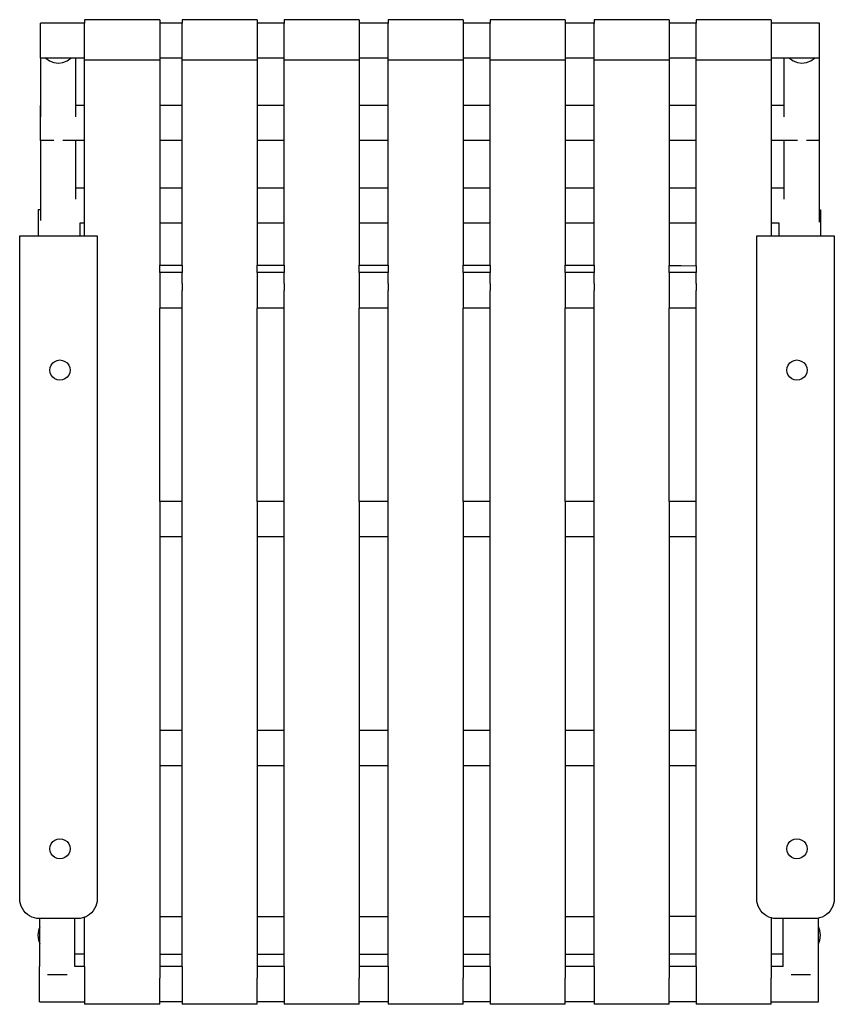
# Model space of a CAD drawing. Units: inches. Extents: x 500 to 7852, y -915 to 888.
# Drawn here: x 581 to 1148, y 203 to 888 of the extents above; entities that cross this region are included whole.
import ezdxf

# ---------------------------------------------------------------- set-up
doc = ezdxf.new("R2010")
doc.units = ezdxf.units.IN
doc.header["$MEASUREMENT"] = 0
doc.layers.add('Edges', color=7, linetype='Continuous')

# ---------------------------------------------------------------- blocks, each defined once
blk = doc.blocks.new('lawn chairs')
at = {"layer": 'Edges'}
for p, q in [((480.53, 885.58), (449.81, 885.58)), ((449.81, 861.22), (449.81, 885.58)), ((532.78, 887.95), (480.53, 887.95)), ((480.53, 887.95), (480.53, 885.58)), ((480.53, 861.22), (480.53, 885.58)), ((532.78, 887.95), (532.78, 885.58)), ((548.28, 885.58), (532.78, 885.58)), ((532.78, 885.58), (532.78, 861.22)), ((600.53, 887.95), (548.28, 887.95)), ((548.28, 887.95), (548.28, 885.58)), ((548.28, 861.22), (548.28, 885.58)), ((600.53, 887.95), (600.53, 885.58)), ((619.28, 885.58), (600.53, 885.58)), ((600.53, 885.58), (600.53, 861.22)), ((671.53, 887.95), (619.28, 887.95)), ((619.28, 887.95), (619.28, 885.58)), ((619.28, 861.22), (619.28, 885.58)), ((671.53, 887.95), (671.53, 885.58)), ((691.65, 885.58), (671.53, 885.58)), ((671.53, 885.58), (671.53, 861.22)), ((743.9, 887.95), (691.65, 887.95)), ((691.65, 887.95), (691.65, 885.58)), ((691.65, 861.22), (691.65, 885.58)), ((743.9, 887.95), (743.9, 885.58)), ((762.65, 885.58), (743.9, 885.58)), ((743.9, 885.58), (743.9, 861.22)), ((814.9, 887.95), (762.65, 887.95)), ((762.65, 887.95), (762.65, 885.58)), ((762.65, 861.22), (762.65, 885.58)), ((814.9, 887.95), (814.9, 885.58)), ((835.03, 885.58), (814.9, 885.58)), ((814.9, 885.58), (814.9, 861.22)), ((887.28, 887.95), (835.03, 887.95)), ((835.03, 887.95), (835.03, 885.58)), ((835.03, 861.22), (835.03, 885.58)), ((887.28, 887.95), (887.28, 885.58)), ((906.03, 885.58), (887.28, 885.58)), ((887.28, 885.58), (887.28, 861.22)), ((958.28, 887.95), (906.03, 887.95)), ((906.03, 887.95), (906.03, 885.58)), ((906.03, 861.22), (906.03, 885.58)), ((958.28, 887.95), (958.28, 885.58)), ((991.89, 885.58), (958.28, 885.58)), ((958.28, 885.58), (958.28, 861.22)), ((991.89, 861.22), (991.89, 885.58)), ((449.97, 861.22), (449.81, 861.22)), ((449.97, 828.2), (449.97, 861.22)), ((453.51, 861.22), (449.97, 861.22)), ((453.51, 861.22), (453.56, 861.16)), ((470.93, 861.22), (453.51, 861.22)), ((453.56, 861.16), (456.1, 859.34)), ((456.1, 859.34), (459.05, 858.2)), ((459.05, 858.2), (462.22, 857.81)), ((462.22, 857.81), (465.39, 858.2)), ((465.39, 858.2), (468.35, 859.34)), ((468.35, 859.34), (470.88, 861.16)), ((470.88, 861.16), (470.93, 861.22)), ((474.47, 861.22), (470.93, 861.22)), ((474.47, 828.2), (474.47, 861.22)), ((480.53, 861.22), (474.47, 861.22)), ((480.53, 859.75), (480.53, 861.22)), ((532.78, 859.75), (480.53, 859.75)), ((480.53, 828.2), (480.53, 859.75)), ((548.28, 861.22), (532.78, 861.22)), ((532.78, 861.22), (532.78, 859.75)), ((532.78, 859.75), (532.78, 828.2)), ((548.28, 859.75), (548.28, 861.22)), ((600.53, 859.75), (548.28, 859.75)), ((548.28, 828.2), (548.28, 859.75)), ((619.28, 861.22), (600.53, 861.22)), ((600.53, 861.22), (600.53, 859.75)), ((600.53, 859.75), (600.53, 828.2)), ((619.28, 859.75), (619.28, 861.22)), ((671.53, 859.75), (619.28, 859.75)), ((619.28, 828.2), (619.28, 859.75)), ((691.65, 861.22), (671.53, 861.22)), ((671.53, 861.22), (671.53, 859.75)), ((671.53, 859.75), (671.53, 828.2)), ((691.65, 859.75), (691.65, 861.22)), ((743.9, 859.75), (691.65, 859.75)), ((691.65, 828.2), (691.65, 859.75)), ((762.65, 861.22), (743.9, 861.22)), ((743.9, 861.22), (743.9, 859.75)), ((743.9, 859.75), (743.9, 828.2)), ((762.65, 859.75), (762.65, 861.22)), ((814.9, 859.75), (762.65, 859.75)), ((762.65, 828.2), (762.65, 859.75)), ((835.03, 861.22), (814.9, 861.22)), ((814.9, 861.22), (814.9, 859.75)), ((814.9, 859.75), (814.9, 828.2)), ((835.03, 859.75), (835.03, 861.22)), ((887.28, 859.75), (835.03, 859.75)), ((835.03, 828.2), (835.03, 859.75)), ((906.03, 861.22), (887.28, 861.22)), ((887.28, 861.22), (887.28, 859.75)), ((887.28, 859.75), (887.28, 828.2)), ((906.03, 859.75), (906.03, 861.22)), ((958.28, 859.75), (906.03, 859.75)), ((906.03, 828.2), (906.03, 859.75)), ((967.35, 861.22), (958.28, 861.22)), ((958.28, 861.22), (958.28, 859.75)), ((958.28, 859.75), (958.28, 828.2)), ((967.35, 828.2), (967.35, 861.22)), ((970.88, 861.22), (967.35, 861.22)), ((970.88, 861.22), (970.93, 861.16)), ((988.31, 861.22), (970.88, 861.22)), ((970.93, 861.16), (973.47, 859.34)), ((973.47, 859.34), (976.43, 858.2)), ((976.43, 858.2), (979.6, 857.81)), ((979.6, 857.81), (982.77, 858.2)), ((982.77, 858.2), (985.72, 859.34)), ((985.72, 859.34), (988.26, 861.16)), ((988.26, 861.16), (988.31, 861.22)), ((991.85, 861.22), (988.31, 861.22)), ((991.85, 828.2), (991.85, 861.22)), ((991.89, 861.22), (991.85, 861.22)), ((449.97, 828.2), (449.81, 828.2)), ((449.81, 803.84), (449.81, 828.2)), ((449.97, 820.43), (449.97, 828.2)), ((480.53, 828.2), (474.47, 828.2)), ((474.47, 820.43), (474.47, 828.2)), ((480.53, 803.84), (480.53, 828.2)), ((548.28, 828.2), (532.78, 828.2)), ((532.78, 828.2), (532.78, 803.84)), ((548.28, 803.84), (548.28, 828.2)), ((619.28, 828.2), (600.53, 828.2)), ((600.53, 828.2), (600.53, 803.84)), ((619.28, 803.84), (619.28, 828.2)), ((691.65, 828.2), (671.53, 828.2)), ((671.53, 828.2), (671.53, 803.84)), ((691.65, 803.84), (691.65, 828.2)), ((762.65, 828.2), (743.9, 828.2)), ((743.9, 828.2), (743.9, 803.84)), ((762.65, 803.84), (762.65, 828.2)), ((835.03, 828.2), (814.9, 828.2)), ((814.9, 828.2), (814.9, 803.84)), ((835.03, 803.84), (835.03, 828.2)), ((906.03, 828.2), (887.28, 828.2)), ((887.28, 828.2), (887.28, 803.84)), ((906.03, 803.84), (906.03, 828.2)), ((967.35, 828.2), (958.28, 828.2)), ((958.28, 828.2), (958.28, 803.84)), ((967.35, 820.43), (967.35, 828.2)), ((991.89, 828.2), (991.85, 828.2)), ((991.85, 820.43), (991.85, 828.2)), ((991.89, 803.84), (991.89, 828.2)), ((449.97, 803.84), (449.81, 803.84)), ((459.05, 803.84), (449.97, 803.84)), ((449.97, 770.83), (449.97, 803.84)), ((474.47, 803.84), (465.39, 803.84)), ((480.53, 803.84), (474.47, 803.84)), ((474.47, 770.83), (474.47, 803.84)), ((480.53, 770.83), (480.53, 803.84)), ((548.28, 803.84), (532.78, 803.84)), ((532.78, 803.84), (532.78, 770.83)), ((548.28, 770.83), (548.28, 803.84)), ((619.28, 803.84), (600.53, 803.84)), ((600.53, 803.84), (600.53, 770.83)), ((619.28, 770.83), (619.28, 803.84)), ((691.65, 803.84), (671.53, 803.84)), ((671.53, 803.84), (671.53, 770.83)), ((691.65, 770.83), (691.65, 803.84)), ((762.65, 803.84), (743.9, 803.84)), ((743.9, 803.84), (743.9, 770.83)), ((762.65, 770.83), (762.65, 803.84)), ((835.03, 803.84), (814.9, 803.84)), ((814.9, 803.84), (814.9, 770.83)), ((835.03, 770.83), (835.03, 803.84)), ((906.03, 803.84), (887.28, 803.84)), ((887.28, 803.84), (887.28, 770.83)), ((906.03, 770.83), (906.03, 803.84)), ((967.35, 803.84), (958.28, 803.84)), ((958.28, 803.84), (958.28, 770.83)), ((976.43, 803.84), (967.35, 803.84)), ((967.35, 770.83), (967.35, 803.84)), ((991.85, 803.84), (982.77, 803.84)), ((991.89, 803.84), (991.85, 803.84)), ((991.85, 770.83), (991.85, 803.84)), ((449.97, 770.83), (449.81, 770.83)), ((449.81, 770.83), (449.81, 755.61)), ((449.97, 763.06), (449.97, 770.83)), ((480.53, 770.83), (474.47, 770.83)), ((474.47, 763.06), (474.47, 770.83)), ((480.53, 746.47), (480.53, 770.83)), ((548.28, 770.83), (532.78, 770.83)), ((532.78, 770.83), (532.78, 746.47)), ((548.28, 746.47), (548.28, 770.83)), ((619.28, 770.83), (600.53, 770.83)), ((600.53, 770.83), (600.53, 746.47)), ((619.28, 746.47), (619.28, 770.83)), ((691.65, 770.83), (671.53, 770.83)), ((671.53, 770.83), (671.53, 746.47)), ((691.65, 746.47), (691.65, 770.83)), ((762.65, 770.83), (743.9, 770.83)), ((743.9, 770.83), (743.9, 746.47)), ((762.65, 746.47), (762.65, 770.83)), ((835.03, 770.83), (814.9, 770.83)), ((814.9, 770.83), (814.9, 746.47)), ((835.03, 746.47), (835.03, 770.83)), ((906.03, 770.83), (887.28, 770.83)), ((887.28, 770.83), (887.28, 746.47)), ((906.03, 746.47), (906.03, 770.83)), ((967.35, 770.83), (958.28, 770.83)), ((958.28, 770.83), (958.28, 746.47)), ((967.35, 763.06), (967.35, 770.83)), ((991.89, 770.83), (991.85, 770.83)), ((991.85, 763.06), (991.85, 770.83)), ((991.89, 755.61), (991.89, 770.83)), ((448.19, 755.61), (448.19, 737.59)), ((449.81, 755.61), (448.19, 755.61)), ((449.81, 755.61), (449.81, 748.33)), ((991.89, 747.13), (991.89, 755.61)), ((991.89, 755.61), (992.54, 755.61)), ((992.54, 755.61), (992.54, 737.59)), ((477.1, 746.47), (477.07, 746.47)), ((477.1, 746.47), (477.1, 737.59)), ((480.53, 746.47), (477.1, 746.47)), ((480.53, 737.59), (480.53, 746.47)), ((548.28, 746.47), (532.78, 746.47)), ((532.78, 746.47), (532.78, 717.05)), ((548.28, 717.05), (548.28, 746.47)), ((619.28, 746.47), (600.53, 746.47)), ((600.53, 746.47), (600.53, 717.05)), ((619.28, 717.05), (619.28, 746.47)), ((691.65, 746.47), (671.53, 746.47)), ((671.53, 746.47), (671.53, 717.05)), ((691.65, 717.05), (691.65, 746.47)), ((762.65, 746.47), (743.9, 746.47)), ((743.9, 746.47), (743.9, 717.05)), ((762.65, 717.05), (762.65, 746.47)), ((835.03, 746.47), (814.9, 746.47)), ((814.9, 746.47), (814.9, 717.05)), ((835.03, 717.05), (835.03, 746.47)), ((906.03, 746.47), (887.28, 746.47)), ((887.28, 746.47), (887.28, 717.02)), ((906.03, 716.61), (906.03, 746.47)), ((963.62, 746.47), (958.28, 746.47)), ((958.28, 746.47), (958.28, 737.59)), ((963.62, 746.53), (963.62, 746.47)), ((963.62, 746.47), (963.62, 737.59)), ((435.33, 276.3), (435.33, 737.59)), ((435.33, 737.59), (448.19, 737.59)), ((448.19, 737.59), (477.1, 737.59)), ((477.1, 737.59), (480.53, 737.59)), ((480.53, 737.59), (489.33, 737.59)), ((489.33, 737.59), (489.33, 276.3)), ((948.14, 276.3), (948.14, 737.59)), ((948.14, 737.59), (958.28, 737.59)), ((958.28, 737.59), (963.62, 737.59)), ((963.62, 737.59), (992.54, 737.59)), ((992.54, 737.59), (1002.14, 737.59)), ((1002.14, 737.59), (1002.14, 276.3)), ((532.78, 717.05), (548.28, 717.05)), ((532.78, 712.05), (532.78, 717.05)), ((548.28, 717.05), (548.28, 712.05)), ((600.53, 717.05), (619.28, 717.05)), ((600.53, 712.05), (600.53, 717.05)), ((619.28, 717.05), (619.28, 712.05)), ((671.53, 717.05), (691.65, 717.05)), ((671.53, 712.05), (671.53, 717.05)), ((691.65, 717.05), (691.65, 712.05)), ((743.9, 717.05), (762.65, 717.05)), ((743.9, 712.05), (743.9, 717.05)), ((762.65, 717.05), (762.65, 712.05)), ((814.9, 717.05), (835.03, 717.05)), ((814.9, 712.05), (814.9, 717.05)), ((835.03, 717.05), (835.03, 712.05)), ((887.28, 717.02), (895.63, 716.94)), ((887.28, 712.05), (887.28, 717.02)), ((895.63, 716.94), (906.03, 716.61)), ((906.03, 716.61), (906.03, 712.05)), ((548.28, 712.05), (532.78, 712.05)), ((532.78, 712.05), (532.78, 704.36)), ((548.28, 704.36), (548.28, 712.05)), ((619.28, 712.05), (600.53, 712.05)), ((600.53, 712.05), (600.53, 704.36)), ((619.28, 704.36), (619.28, 712.05)), ((691.65, 712.05), (671.53, 712.05)), ((671.53, 712.05), (671.53, 704.36)), ((691.65, 704.36), (691.65, 712.05)), ((762.65, 712.05), (743.9, 712.05)), ((743.9, 712.05), (743.9, 704.36)), ((762.65, 704.36), (762.65, 712.05)), ((835.03, 712.05), (814.9, 712.05)), ((814.9, 712.05), (814.9, 704.36)), ((835.03, 704.36), (835.03, 712.05)), ((906.03, 712.05), (887.28, 712.05)), ((887.28, 712.05), (887.28, 704.36)), ((906.03, 704.36), (906.03, 712.05)), ((532.78, 704.36), (532.78, 703.6)), ((532.78, 703.6), (532.78, 702)), ((532.78, 702), (532.78, 699.99)), ((532.78, 699.99), (532.78, 699.53)), ((532.78, 699.53), (532.78, 687.34)), ((548.28, 704.36), (548.28, 703.6)), ((548.28, 703.6), (548.28, 702)), ((548.28, 702), (548.28, 699.99)), ((548.28, 699.99), (548.28, 699.53)), ((548.28, 687.34), (548.28, 699.53)), ((600.53, 704.36), (600.53, 703.6)), ((600.53, 703.6), (600.53, 702)), ((600.53, 702), (600.53, 699.99)), ((600.53, 699.99), (600.53, 699.53)), ((600.53, 699.53), (600.53, 687.34)), ((619.28, 704.36), (619.28, 703.6)), ((619.28, 703.6), (619.28, 702)), ((619.28, 702), (619.28, 699.99)), ((619.28, 699.99), (619.28, 699.53)), ((619.28, 687.34), (619.28, 699.53)), ((671.53, 704.36), (671.53, 703.6)), ((671.53, 703.6), (671.53, 702)), ((671.53, 702), (671.53, 699.99)), ((671.53, 699.99), (671.53, 699.53)), ((671.53, 699.53), (671.53, 687.34)), ((691.65, 704.36), (691.65, 703.6)), ((691.65, 703.6), (691.65, 702)), ((691.65, 702), (691.65, 699.99)), ((691.65, 699.99), (691.65, 699.53)), ((691.65, 687.34), (691.65, 699.53)), ((743.9, 704.36), (743.9, 703.6)), ((743.9, 703.6), (743.9, 702)), ((743.9, 702), (743.9, 699.99)), ((743.9, 699.99), (743.9, 699.53)), ((743.9, 699.53), (743.9, 687.34)), ((762.65, 704.36), (762.65, 703.6)), ((762.65, 703.6), (762.65, 702)), ((762.65, 702), (762.65, 699.99)), ((762.65, 699.99), (762.65, 699.53)), ((762.65, 687.34), (762.65, 699.53)), ((814.9, 704.36), (814.9, 703.6)), ((814.9, 703.6), (814.9, 702)), ((814.9, 702), (814.9, 699.99)), ((814.9, 699.99), (814.9, 699.53)), ((814.9, 699.53), (814.9, 687.34)), ((835.03, 704.36), (835.03, 703.6)), ((835.03, 703.6), (835.03, 702)), ((835.03, 702), (835.03, 699.99)), ((835.03, 699.99), (835.03, 699.53)), ((835.03, 687.34), (835.03, 699.53)), ((887.28, 704.36), (887.28, 703.6)), ((887.28, 703.6), (887.28, 702)), ((887.28, 702), (887.28, 699.99)), ((887.28, 699.99), (887.28, 699.53)), ((887.28, 699.53), (887.28, 687.34)), ((906.03, 704.36), (906.03, 703.6)), ((906.03, 703.6), (906.03, 702)), ((906.03, 702), (906.03, 699.99)), ((906.03, 699.99), (906.03, 699.53)), ((906.03, 687.34), (906.03, 699.53)), ((548.28, 687.34), (532.78, 687.34)), ((532.78, 552.68), (532.78, 687.34)), ((548.28, 552.68), (548.28, 687.34)), ((619.28, 687.34), (600.53, 687.34)), ((600.53, 552.68), (600.53, 687.34)), ((619.28, 552.68), (619.28, 687.34)), ((691.65, 687.34), (671.53, 687.34)), ((671.53, 552.68), (671.53, 687.34)), ((691.65, 552.68), (691.65, 687.34)), ((762.65, 687.34), (743.9, 687.34)), ((743.9, 552.68), (743.9, 687.34)), ((762.65, 552.68), (762.65, 687.34)), ((835.03, 687.34), (814.9, 687.34)), ((814.9, 552.68), (814.9, 687.34)), ((835.03, 552.68), (835.03, 687.34)), ((906.03, 687.34), (887.28, 687.34)), ((887.28, 552.68), (887.28, 687.34)), ((906.03, 552.68), (906.03, 687.34)), ((459.76, 650.22), (461.47, 650.93)), ((461.47, 650.93), (463.29, 651.17)), ((463.29, 651.17), (465.12, 650.93)), ((465.12, 650.93), (466.83, 650.22)), ((972.58, 650.22), (974.28, 650.93)), ((974.28, 650.93), (976.11, 651.17)), ((976.11, 651.17), (977.93, 650.93)), ((977.93, 650.93), (979.64, 650.22)), ((456.23, 644.1), (456.47, 645.93)), ((456.47, 642.28), (456.23, 644.1)), ((456.47, 645.93), (457.18, 647.64)), ((457.18, 647.64), (458.3, 649.1)), ((458.3, 649.1), (459.76, 650.22)), ((466.83, 650.22), (468.29, 649.1)), ((468.29, 649.1), (469.41, 647.64)), ((469.41, 647.64), (470.12, 645.93)), ((470.12, 645.93), (470.36, 644.1)), ((470.36, 644.1), (470.12, 642.28)), ((969.04, 644.1), (969.28, 645.93)), ((969.28, 642.28), (969.04, 644.1)), ((969.28, 645.93), (969.99, 647.64)), ((969.99, 647.64), (971.11, 649.1)), ((971.11, 649.1), (972.58, 650.22)), ((979.64, 650.22), (981.1, 649.1)), ((981.1, 649.1), (982.22, 647.64)), ((982.22, 647.64), (982.93, 645.93)), ((982.93, 645.93), (983.17, 644.1)), ((983.17, 644.1), (982.93, 642.28)), ((457.18, 640.57), (456.47, 642.28)), ((458.3, 639.11), (457.18, 640.57)), ((459.76, 637.99), (458.3, 639.11)), ((461.47, 637.28), (459.76, 637.99)), ((463.29, 637.04), (461.47, 637.28)), ((465.12, 637.28), (463.29, 637.04)), ((466.83, 637.99), (465.12, 637.28)), ((468.29, 639.11), (466.83, 637.99)), ((469.41, 640.57), (468.29, 639.11)), ((470.12, 642.28), (469.41, 640.57)), ((969.99, 640.57), (969.28, 642.28)), ((971.11, 639.11), (969.99, 640.57)), ((972.58, 637.99), (971.11, 639.11)), ((974.28, 637.28), (972.58, 637.99)), ((976.11, 637.04), (974.28, 637.28)), ((977.93, 637.28), (976.11, 637.04)), ((979.64, 637.99), (977.93, 637.28)), ((981.1, 639.11), (979.64, 637.99)), ((982.22, 640.57), (981.1, 639.11)), ((982.93, 642.28), (982.22, 640.57)), ((548.28, 552.68), (532.78, 552.68)), ((532.78, 552.68), (532.78, 528.18)), ((548.28, 528.18), (548.28, 552.68)), ((619.28, 552.68), (600.53, 552.68)), ((600.53, 552.68), (600.53, 528.18)), ((619.28, 528.18), (619.28, 552.68)), ((691.65, 552.68), (671.53, 552.68)), ((671.53, 552.68), (671.53, 528.18)), ((691.65, 528.18), (691.65, 552.68)), ((762.65, 552.68), (743.9, 552.68)), ((743.9, 552.68), (743.9, 528.18)), ((762.65, 528.18), (762.65, 552.68)), ((835.03, 552.68), (814.9, 552.68)), ((814.9, 552.68), (814.9, 528.18)), ((835.03, 528.18), (835.03, 552.68)), ((906.03, 552.68), (887.28, 552.68)), ((887.28, 552.68), (887.28, 528.18)), ((906.03, 528.18), (906.03, 552.68)), ((548.28, 528.18), (532.78, 528.18)), ((532.78, 528.18), (532.78, 393.3)), ((548.28, 393.3), (548.28, 528.18)), ((619.28, 528.18), (600.53, 528.18)), ((600.53, 528.18), (600.53, 393.3)), ((619.28, 393.3), (619.28, 528.18)), ((691.65, 528.18), (671.53, 528.18)), ((671.53, 528.18), (671.53, 393.3)), ((691.65, 393.3), (691.65, 528.18)), ((762.65, 528.18), (743.9, 528.18)), ((743.9, 528.18), (743.9, 393.3)), ((762.65, 393.3), (762.65, 528.18)), ((835.03, 528.18), (814.9, 528.18)), ((814.9, 528.18), (814.9, 393.3)), ((835.03, 393.3), (835.03, 528.18)), ((906.03, 528.18), (887.28, 528.18)), ((887.28, 528.18), (887.28, 393.3)), ((906.03, 393.3), (906.03, 528.18)), ((548.28, 393.3), (532.78, 393.3)), ((532.78, 393.3), (532.78, 368.8)), ((548.28, 368.8), (548.28, 393.3)), ((619.28, 393.3), (600.53, 393.3)), ((600.53, 393.3), (600.53, 368.8)), ((619.28, 368.8), (619.28, 393.3)), ((691.65, 393.3), (671.53, 393.3)), ((671.53, 393.3), (671.53, 368.8)), ((691.65, 368.8), (691.65, 393.3)), ((762.65, 393.3), (743.9, 393.3)), ((743.9, 393.3), (743.9, 368.8)), ((762.65, 368.8), (762.65, 393.3)), ((835.03, 393.3), (814.9, 393.3)), ((814.9, 393.3), (814.9, 368.8)), ((835.03, 368.8), (835.03, 393.3)), ((906.03, 393.3), (887.28, 393.3)), ((887.28, 393.3), (887.28, 368.8)), ((906.03, 368.8), (906.03, 393.3)), ((548.28, 368.8), (532.78, 368.8)), ((532.78, 368.8), (532.78, 263.98)), ((548.28, 263.98), (548.28, 368.8)), ((619.28, 368.8), (600.53, 368.8)), ((600.53, 368.8), (600.53, 263.98)), ((619.28, 263.98), (619.28, 368.8)), ((691.65, 368.8), (671.53, 368.8)), ((671.53, 368.8), (671.53, 263.98)), ((691.65, 263.98), (691.65, 368.8)), ((762.65, 368.8), (743.9, 368.8)), ((743.9, 368.8), (743.9, 263.98)), ((762.65, 263.98), (762.65, 368.8)), ((835.03, 368.8), (814.9, 368.8)), ((814.9, 368.8), (814.9, 263.98)), ((835.03, 263.98), (835.03, 368.8)), ((906.03, 368.8), (887.28, 368.8)), ((887.28, 368.8), (887.28, 263.98)), ((906.03, 263.98), (906.03, 368.8)), ((457.18, 314.57), (458.3, 316.04)), ((458.3, 316.04), (459.76, 317.16)), ((459.76, 317.16), (461.47, 317.86)), ((461.47, 317.86), (463.29, 318.1)), ((463.29, 318.1), (465.12, 317.86)), ((465.12, 317.86), (466.83, 317.16)), ((466.83, 317.16), (468.29, 316.04)), ((468.29, 316.04), (469.41, 314.57)), ((969.99, 314.57), (971.11, 316.04)), ((971.11, 316.04), (972.58, 317.16)), ((972.58, 317.16), (974.28, 317.86)), ((974.28, 317.86), (976.11, 318.1)), ((976.11, 318.1), (977.93, 317.86)), ((977.93, 317.86), (979.64, 317.16)), ((979.64, 317.16), (981.1, 316.04)), ((981.1, 316.04), (982.22, 314.57)), ((456.23, 311.04), (456.47, 312.87)), ((456.47, 309.21), (456.23, 311.04)), ((456.47, 312.87), (457.18, 314.57)), ((457.18, 307.51), (456.47, 309.21)), ((469.41, 314.57), (470.12, 312.87)), ((470.12, 309.21), (469.41, 307.51)), ((470.12, 312.87), (470.36, 311.04)), ((470.36, 311.04), (470.12, 309.21)), ((969.04, 311.04), (969.28, 312.87)), ((969.28, 309.21), (969.04, 311.04)), ((969.28, 312.87), (969.99, 314.57)), ((969.99, 307.51), (969.28, 309.21)), ((982.22, 314.57), (982.93, 312.87)), ((982.93, 309.21), (982.22, 307.51)), ((982.93, 312.87), (983.17, 311.04)), ((983.17, 311.04), (982.93, 309.21)), ((458.3, 306.05), (457.18, 307.51)), ((459.76, 304.93), (458.3, 306.05)), ((461.47, 304.22), (459.76, 304.93)), ((463.29, 303.98), (461.47, 304.22)), ((465.12, 304.22), (463.29, 303.98)), ((466.83, 304.93), (465.12, 304.22)), ((468.29, 306.05), (466.83, 304.93)), ((469.41, 307.51), (468.29, 306.05)), ((971.11, 306.05), (969.99, 307.51)), ((972.58, 304.93), (971.11, 306.05)), ((974.28, 304.22), (972.58, 304.93)), ((976.11, 303.98), (974.28, 304.22)), ((977.93, 304.22), (976.11, 303.98)), ((979.64, 304.93), (977.93, 304.22)), ((981.1, 306.05), (979.64, 304.93)), ((982.22, 307.51), (981.1, 306.05)), ((435.45, 274.5), (435.33, 276.3)), ((435.8, 272.74), (435.45, 274.5)), ((489.21, 274.5), (488.86, 272.74)), ((489.33, 276.3), (489.21, 274.5)), ((948.26, 274.5), (948.14, 276.3)), ((948.61, 272.74), (948.26, 274.5)), ((1002.02, 274.5), (1001.67, 272.74)), ((1002.14, 276.3), (1002.02, 274.5)), ((436.38, 271.03), (435.8, 272.74)), ((437.17, 269.42), (436.38, 271.03)), ((438.17, 267.92), (437.17, 269.42)), ((439.36, 266.56), (438.17, 267.92)), ((486.48, 267.92), (485.3, 266.56)), ((487.48, 269.42), (486.48, 267.92)), ((488.28, 271.03), (487.48, 269.42)), ((488.86, 272.74), (488.28, 271.03)), ((949.19, 271.03), (948.61, 272.74)), ((949.99, 269.42), (949.19, 271.03)), ((950.99, 267.92), (949.99, 269.42)), ((952.17, 266.56), (950.99, 267.92)), ((999.3, 267.92), (998.11, 266.56)), ((1000.3, 269.42), (999.3, 267.92)), ((1001.09, 271.03), (1000.3, 269.42)), ((1001.67, 272.74), (1001.09, 271.03)), ((440.72, 265.38), (439.36, 266.56)), ((442.21, 264.38), (440.72, 265.38)), ((443.83, 263.58), (442.21, 264.38)), ((445.54, 263), (443.83, 263.58)), ((447.3, 262.65), (445.54, 263)), ((449.1, 262.53), (447.3, 262.65)), ((449.27, 262.53), (449.1, 262.53)), ((449.27, 256.75), (449.27, 262.53)), ((473.77, 262.53), (449.27, 262.53)), ((473.77, 237.85), (473.77, 262.53)), ((475.56, 262.53), (473.77, 262.53)), ((477.36, 262.65), (475.56, 262.53)), ((479.12, 263), (477.36, 262.65)), ((480.53, 263.48), (479.12, 263)), ((480.83, 263.58), (480.53, 263.48)), ((480.53, 237.85), (480.53, 263.48)), ((482.44, 264.38), (480.83, 263.58)), ((483.94, 265.38), (482.44, 264.38)), ((485.3, 266.56), (483.94, 265.38)), ((532.78, 263.98), (548.28, 263.98)), ((532.78, 263.98), (532.78, 237.85)), ((548.28, 237.85), (548.28, 263.98)), ((600.53, 263.98), (619.28, 263.98)), ((600.53, 263.98), (600.53, 237.85)), ((619.28, 237.85), (619.28, 263.98)), ((671.53, 263.98), (691.65, 263.98)), ((671.53, 263.98), (671.53, 237.85)), ((691.65, 237.85), (691.65, 263.98)), ((743.9, 263.98), (762.65, 263.98)), ((743.9, 263.98), (743.9, 237.85)), ((762.65, 237.85), (762.65, 263.98)), ((814.9, 263.98), (835.03, 263.98)), ((814.9, 263.98), (814.9, 237.85)), ((835.03, 237.85), (835.03, 263.98)), ((887.28, 263.98), (887.28, 237.85)), ((906.03, 263.98), (887.28, 263.98)), ((906.03, 237.85), (906.03, 263.98)), ((953.53, 265.38), (952.17, 266.56)), ((955.03, 264.38), (953.53, 265.38)), ((956.64, 263.58), (955.03, 264.38)), ((958.28, 263.02), (956.64, 263.58)), ((958.35, 263), (958.28, 263.02)), ((958.28, 263.02), (958.28, 237.85)), ((960.12, 262.65), (958.35, 263)), ((961.91, 262.53), (960.12, 262.65)), ((966.64, 262.53), (961.91, 262.53)), ((988.37, 262.53), (966.64, 262.53)), ((966.64, 237.85), (966.64, 262.53)), ((990.17, 262.65), (988.37, 262.53)), ((991.14, 262.84), (990.17, 262.65)), ((991.93, 263), (991.14, 262.84)), ((991.14, 256.93), (991.14, 262.84)), ((993.64, 263.58), (991.93, 263)), ((995.26, 264.38), (993.64, 263.58)), ((996.75, 265.38), (995.26, 264.38)), ((998.11, 266.56), (996.75, 265.38)), ((448.41, 254.29), (448.04, 250.91)), ((449.27, 256.75), (448.41, 254.29)), ((449.27, 245.08), (449.27, 256.75)), ((992.06, 254.29), (991.14, 256.93)), ((991.14, 244.89), (991.14, 256.93)), ((992.44, 250.91), (992.06, 254.29)), ((448.04, 250.91), (448.41, 247.53)), ((448.41, 247.53), (449.27, 245.08)), ((991.14, 244.89), (992.06, 247.53)), ((992.06, 247.53), (992.44, 250.91)), ((449.27, 229.05), (449.27, 245.08)), ((991.14, 229.05), (991.14, 244.89)), ((473.77, 229.05), (473.77, 237.85)), ((480.53, 237.85), (473.77, 237.85)), ((480.53, 229.05), (480.53, 237.85)), ((532.78, 237.85), (548.28, 237.85)), ((532.78, 237.85), (532.78, 229.05)), ((548.28, 229.05), (548.28, 237.85)), ((600.53, 237.85), (619.28, 237.85)), ((600.53, 237.85), (600.53, 229.05)), ((619.28, 229.05), (619.28, 237.85)), ((671.53, 237.85), (691.65, 237.85)), ((671.53, 237.85), (671.53, 229.05)), ((691.65, 229.05), (691.65, 237.85)), ((743.9, 237.85), (762.65, 237.85)), ((743.9, 237.85), (743.9, 229.05)), ((762.65, 229.05), (762.65, 237.85)), ((814.9, 237.85), (835.03, 237.85)), ((814.9, 237.85), (814.9, 229.05)), ((835.03, 229.05), (835.03, 237.85)), ((906.03, 237.85), (887.28, 237.85)), ((887.28, 237.85), (887.28, 229.05)), ((906.03, 229.05), (906.03, 237.85)), ((966.64, 237.85), (958.28, 237.85)), ((958.28, 237.85), (958.28, 229.05)), ((966.64, 229.05), (966.64, 237.85)), ((449.27, 229.05), (449.11, 229.05)), ((449.11, 204.55), (449.11, 229.05)), ((480.53, 229.05), (473.77, 229.05)), ((480.53, 229.05), (480.53, 221.01)), ((548.28, 229.05), (532.78, 229.05)), ((532.78, 229.05), (532.78, 221.01)), ((548.28, 229.05), (548.28, 221.01)), ((619.28, 229.05), (600.53, 229.05)), ((600.53, 229.05), (600.53, 221.01)), ((619.28, 229.05), (619.28, 221.01)), ((691.65, 229.05), (671.53, 229.05)), ((671.53, 229.05), (671.53, 221.01)), ((691.65, 229.05), (691.65, 221.01)), ((762.65, 229.05), (743.9, 229.05)), ((743.9, 229.05), (743.9, 221.01)), ((762.65, 229.05), (762.65, 221.01)), ((835.03, 229.05), (814.9, 229.05)), ((814.9, 229.05), (814.9, 221.01)), ((835.03, 229.05), (835.03, 221.01)), ((906.03, 229.05), (887.28, 229.05)), ((887.28, 229.05), (887.28, 221.01)), ((906.03, 229.05), (906.03, 221.01)), ((966.64, 229.05), (958.28, 229.05)), ((958.28, 229.05), (958.28, 221.01)), ((991.19, 229.05), (991.14, 229.05)), ((991.19, 204.55), (991.19, 229.05)), ((454.76, 223.56), (468.27, 223.56)), ((480.53, 221.01), (480.53, 204.55)), ((532.78, 204.55), (532.78, 221.01)), ((548.28, 221.01), (548.28, 204.55)), ((600.53, 204.55), (600.53, 221.01)), ((619.28, 221.01), (619.28, 204.55)), ((671.53, 204.55), (671.53, 221.01)), ((691.65, 221.01), (691.65, 204.55)), ((743.9, 204.55), (743.9, 221.01)), ((762.65, 221.01), (762.65, 204.55)), ((814.9, 204.55), (814.9, 221.01)), ((835.03, 221.01), (835.03, 204.55)), ((887.28, 204.55), (887.28, 221.01)), ((906.03, 221.01), (906.03, 204.55)), ((958.28, 204.55), (958.28, 221.01)), ((972.14, 223.56), (985.65, 223.56)), ((449.11, 204.55), (480.53, 204.55)), ((480.53, 204.55), (480.53, 202.86)), ((532.78, 202.86), (480.53, 202.86)), ((548.28, 204.55), (532.78, 204.55)), ((532.78, 202.86), (532.78, 204.55)), ((548.28, 204.55), (548.28, 202.86)), ((600.53, 202.86), (548.28, 202.86)), ((619.28, 204.55), (600.53, 204.55)), ((600.53, 202.86), (600.53, 204.55)), ((619.28, 204.55), (619.28, 202.86)), ((671.53, 202.86), (619.28, 202.86)), ((691.65, 204.55), (671.53, 204.55)), ((671.53, 202.86), (671.53, 204.55)), ((691.65, 204.55), (691.65, 202.86)), ((743.9, 202.86), (691.65, 202.86)), ((762.65, 204.55), (743.9, 204.55)), ((743.9, 202.86), (743.9, 204.55)), ((762.65, 204.55), (762.65, 202.86)), ((814.9, 202.86), (762.65, 202.86)), ((835.03, 204.55), (814.9, 204.55)), ((814.9, 202.86), (814.9, 204.55)), ((835.03, 204.55), (835.03, 202.86)), ((887.28, 202.86), (835.03, 202.86)), ((906.03, 204.55), (887.28, 204.55)), ((887.28, 202.86), (887.28, 204.55)), ((906.03, 204.55), (906.03, 202.86)), ((958.28, 202.86), (906.03, 202.86)), ((958.28, 204.55), (991.19, 204.55)), ((958.28, 202.86), (958.28, 204.55))]:
    blk.add_line(p, q, dxfattribs=at)

msp = doc.modelspace()

# ---------------------------------------------------------------- block references
msp.add_blockref('lawn chairs', (146.1, 0))

doc.saveas('drawing.dxf')
